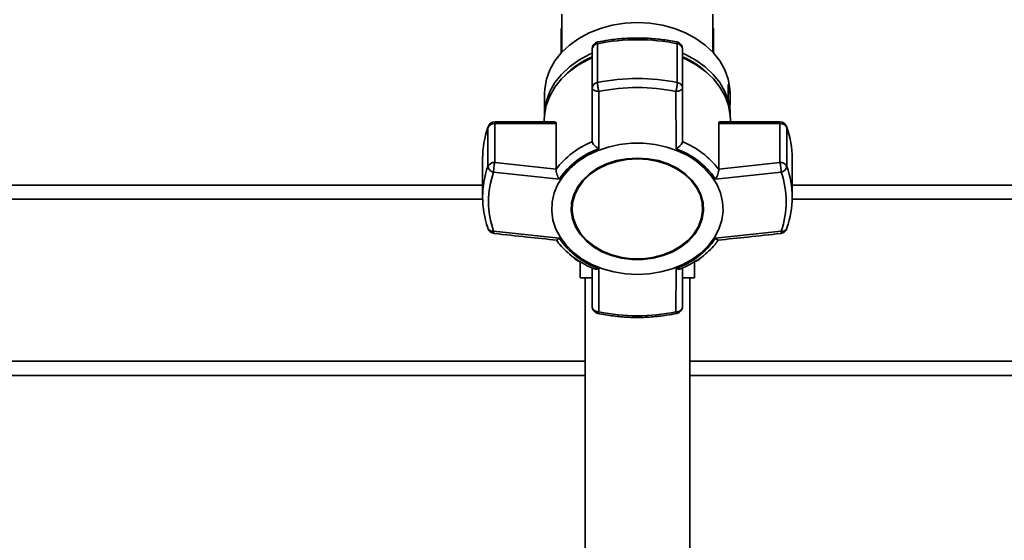
# Paper-space layout 'Blatt1' of a CAD drawing. Units: millimetres. Extents: x 0 to 6300, y 0 to 4455.
# Drawn here: x 1116 to 1323, y 3220 to 3329 of the extents above; entities that cross this region are included whole.
import ezdxf

# ---------------------------------------------------------------- set-up
doc = ezdxf.new("R2010")
doc.units = ezdxf.units.MM
doc.layers.add('1', color=7, linetype='Continuous')
doc.styles.add('SLDTEXTSTYLE0', font='TXT', dxfattribs={"width": 0.605})
doc.dimstyles.new('SLDDIMSTYLE0', dxfattribs={"dimtxt": 52.5, "dimasz": 37.5, "dimexe": 0, "dimexo": 0.0625, "dimgap": 13.125, "dimtad": 1, "dimdec": 0, "dimrnd": 1e-09, "dimzin": 12, "dimdsep": 46, "dimtxsty": 'SLDTEXTSTYLE0', "dimsah": 1, "dimcen": 0.09, "dimadec": 0, "dimazin": 3, "dimtfac": 1, "dimtdec": 0, "dimtofl": 0, "dimtmove": 0, "dimatfit": 3, "dimfxl": 1, "dimfrac": 2, "dimtolj": 1, "dimtzin": 12, "dimarcsym": 0})

# ---------------------------------------------------------------- blocks, each defined once
blk = doc.blocks.new('_D')
at = {"layer": '1', "ltscale": 15}
for p, q in [((495.84, 3251.82), (495.84, 3606.61)), ((1952.45, 3051.51), (1952.45, 3606.61)), ((1952.45, 3591.61), (495.84, 3591.61))]:
    blk.add_line(p, q, dxfattribs=at)
for points in [[(495.84, 3591.61), (533.34, 3585.61), (533.34, 3597.61)], [(1952.45, 3591.61), (1914.95, 3597.61), (1914.95, 3585.61)]]:
    blk.add_solid(points, dxfattribs=at)
at = {"layer": '1', "ltscale": 15, "insert": (1143.94, 3659.29), "char_height": 52.5, "attachment_point": 1, "style": 'SLDTEXTSTYLE0'}
blk.add_mtext('1457', dxfattribs=at)

psp = doc.layouts.new('Blatt1')

# ---------------------------------------------------------------- linework, layer by layer
at = {"color": 7, "linetype": 'Continuous', "lineweight": 35, "ltscale": 15}
for p, q in [((1229.99, 3330.2), (1229.99, 3322.19)), ((1261.69, 3322.19), (1261.69, 3330.2)), ((1229.84, 3322.03), (1229.84, 3327.15)), ((1261.84, 3327.15), (1261.84, 3322.03)), ((1237.45, 3315.83), (1237.45, 3323.98)), ((1254.23, 3323.98), (1254.23, 3315.83)), ((1236.34, 3322.87), (1236.34, 3314.72)), ((1255.34, 3314.72), (1255.34, 3322.87)), ((1264.91, 3312.35), (1264.91, 3315.43)), ((1226.34, 3313.49), (1226.34, 3308.97)), ((1236.34, 3314.72), (1236.34, 3303.48)), ((1237.72, 3301.92), (1237.77, 3313.96)), ((1253.96, 3301.92), (1253.91, 3313.96)), ((1255.34, 3303.48), (1255.34, 3314.72)), ((1265.34, 3312.33), (1265.34, 3313.49)), ((1265.34, 3308.97), (1265.34, 3309.25)), ((1228.56, 3307.55), (1215.89, 3307.55)), ((1215.89, 3307.55), (1215.89, 3307.2)), ((1215.89, 3299.05), (1215.89, 3307.2)), ((1215.89, 3307.2), (1228.76, 3307.2)), ((1226.29, 3307.95), (1226.29, 3307.55)), ((1228.76, 3307.2), (1228.76, 3297.67)), ((1262.92, 3297.67), (1262.92, 3307.2)), ((1262.92, 3307.2), (1275.79, 3307.2)), ((1275.79, 3307.55), (1263.12, 3307.55)), ((1265.39, 3307.55), (1265.39, 3307.95)), ((1275.79, 3307.2), (1275.79, 3307.55)), ((1275.79, 3307.2), (1275.79, 3299.05)), ((1214.48, 3306.55), (1214.44, 3306.35)), ((1214.44, 3306.35), (1214.44, 3298.2)), ((1277.24, 3298.2), (1277.24, 3306.35)), ((1236.34, 3303.48), (1236.35, 3303.39)), ((1255.33, 3303.39), (1255.34, 3303.48)), ((1213.34, 3299.93), (1213.34, 3291.77)), ((1228.76, 3297.67), (1215.89, 3299.05)), ((1275.79, 3299.05), (1262.92, 3297.67)), ((1278.34, 3291.77), (1278.34, 3299.93)), ((1229.43, 3295.57), (1215.64, 3297)), ((1228.75, 3297.58), (1228.76, 3297.67)), ((1276.04, 3297), (1262.25, 3295.57)), ((1262.92, 3297.67), (1262.92, 3297.58)), ((1093.69, 3294.32), (1213.34, 3294.32)), ((1278.34, 3294.32), (1404.99, 3294.32)), ((1093.69, 3291.32), (1213.34, 3291.32)), ((1278.33, 3291.32), (1404.99, 3291.32)), ((1232.13, 3289.45), (1232.13, 3289.32)), ((1259.55, 3289.32), (1259.55, 3289.45)), ((1229.43, 3283.14), (1215.64, 3284.64)), ((1262.25, 3283.14), (1276.04, 3284.64)), ((1233.84, 3278.32), (1233.84, 3274.82)), ((1257.84, 3274.82), (1257.84, 3278.32)), ((1236.34, 3276.92), (1236.34, 3268.83)), ((1237.72, 3276.78), (1237.77, 3267.69)), ((1253.91, 3267.69), (1253.96, 3276.78)), ((1255.34, 3268.83), (1255.34, 3276.93)), ((1235.45, 3274.82), (1233.84, 3274.82)), ((1234.84, 3274.82), (1234.84, 3179.32)), ((1236.33, 3274.82), (1235.45, 3274.82)), ((1257.84, 3274.82), (1255.48, 3274.82)), ((1256.84, 3179.32), (1256.84, 3274.82)), ((1237.77, 3267.69), (1237.3, 3267.76)), ((1093.69, 3257.32), (1234.84, 3257.32)), ((1256.84, 3257.32), (1401.34, 3257.32)), ((1093.69, 3254.32), (1234.84, 3254.32)), ((1256.84, 3254.32), (1325.84, 3254.32))]:
    psp.add_line(p, q, dxfattribs=at)
at = {"color": 7, "linetype": 'Continuous', "lineweight": 35, "ltscale": 15, "flags": 128}
for points in [[(1226.34, 3313.49), (1226.39, 3314.51), (1226.75, 3316.53), (1227.47, 3318.49), (1228.53, 3320.36), (1229.91, 3322.1), (1231.59, 3323.68), (1233.53, 3325.08), (1235.71, 3326.25), (1238.07, 3327.19), (1240.58, 3327.87), (1243.18, 3328.29), (1245.84, 3328.43)], [(1245.84, 3328.43), (1248.49, 3328.29), (1251.1, 3327.87), (1253.61, 3327.19), (1255.97, 3326.25), (1258.15, 3325.08), (1260.09, 3323.68), (1261.77, 3322.1), (1263.15, 3320.36), (1264.21, 3318.49), (1264.93, 3316.53), (1265.29, 3314.51), (1265.34, 3313.49)], [(1237.54, 3324.34), (1237.52, 3324.33), (1237.48, 3324.26), (1237.46, 3324.15), (1237.45, 3323.98)], [(1254.23, 3323.98), (1254.22, 3324.15), (1254.2, 3324.26), (1254.16, 3324.33), (1254.14, 3324.34)], [(1226.34, 3308.92), (1226.39, 3309.94), (1226.75, 3311.96), (1227.47, 3313.93), (1228.53, 3315.8), (1229.91, 3317.54), (1231.59, 3319.12), (1233.53, 3320.51), (1235.71, 3321.69), (1236.34, 3321.97)], [(1255.34, 3321.97), (1255.97, 3321.69), (1258.15, 3320.51), (1260.09, 3319.12), (1261.77, 3317.54), (1263.15, 3315.8), (1264.21, 3313.93), (1264.93, 3311.96), (1265.29, 3309.94), (1265.34, 3308.92)], [(1226.29, 3307.95), (1226.34, 3308.98), (1226.7, 3311), (1227.42, 3312.97), (1228.49, 3314.84), (1229.87, 3316.59), (1231.56, 3318.17), (1233.5, 3319.57), (1235.68, 3320.75), (1236.34, 3321.04)], [(1255.34, 3321.04), (1256, 3320.75), (1258.17, 3319.57), (1260.12, 3318.17), (1261.81, 3316.59), (1263.19, 3314.84), (1264.26, 3312.97), (1264.98, 3311), (1265.34, 3308.98), (1265.39, 3307.95)], [(1277.21, 3306.55), (1277.21, 3306.53), (1277.24, 3306.35)], [(1245.84, 3275.53), (1243.33, 3275.67), (1240.88, 3276.07), (1238.52, 3276.72), (1236.3, 3277.63), (1234.27, 3278.76), (1232.46, 3280.09), (1230.92, 3281.61), (1229.66, 3283.28), (1228.72, 3285.06), (1228.11, 3286.93), (1227.85, 3288.84), (1227.94, 3290.76), (1228.37, 3292.66), (1229.15, 3294.49), (1230.25, 3296.21), (1231.66, 3297.81), (1233.34, 3299.24), (1235.26, 3300.48), (1237.39, 3301.49), (1239.68, 3302.28), (1242.1, 3302.81), (1244.58, 3303.08), (1247.1, 3303.08), (1249.58, 3302.81), (1252, 3302.28), (1254.29, 3301.49), (1256.42, 3300.48), (1258.34, 3299.24), (1260.02, 3297.81), (1261.43, 3296.21), (1262.53, 3294.49), (1263.31, 3292.66), (1263.74, 3290.76), (1263.83, 3288.84), (1263.57, 3286.93), (1262.96, 3285.06), (1262.02, 3283.28), (1260.76, 3281.61), (1259.22, 3280.09), (1257.41, 3278.76), (1255.38, 3277.63), (1253.16, 3276.72), (1250.8, 3276.07), (1248.34, 3275.67), (1245.84, 3275.53)], [(1245.84, 3299.98), (1243.61, 3299.84), (1241.43, 3299.43), (1239.37, 3298.76), (1237.48, 3297.84), (1235.81, 3296.7), (1234.39, 3295.37), (1233.27, 3293.89), (1232.48, 3292.28), (1232.03, 3290.6), (1231.94, 3288.89), (1232.21, 3287.19), (1232.83, 3285.54), (1233.79, 3283.99), (1235.06, 3282.58), (1236.61, 3281.34), (1238.4, 3280.31), (1240.39, 3279.52), (1242.51, 3278.97), (1244.72, 3278.7), (1246.96, 3278.7), (1249.17, 3278.97), (1251.29, 3279.52), (1253.28, 3280.31), (1255.07, 3281.34), (1256.62, 3282.58), (1257.89, 3283.99), (1258.85, 3285.54), (1259.47, 3287.19), (1259.74, 3288.89), (1259.65, 3290.6), (1259.2, 3292.28), (1258.41, 3293.89), (1257.29, 3295.37), (1255.87, 3296.7), (1254.2, 3297.84), (1252.31, 3298.76), (1250.25, 3299.43), (1248.07, 3299.84), (1245.84, 3299.98)], [(1245.84, 3299.95), (1243.64, 3299.82), (1241.5, 3299.41), (1239.47, 3298.75), (1237.6, 3297.85), (1235.95, 3296.72), (1234.55, 3295.42), (1233.45, 3293.95), (1232.67, 3292.37), (1232.23, 3290.71), (1232.13, 3289.45)], [(1245.84, 3299.82), (1248.04, 3299.69), (1250.18, 3299.28), (1252.21, 3298.62), (1254.08, 3297.72), (1255.73, 3296.6), (1257.12, 3295.29), (1258.23, 3293.82), (1259.01, 3292.24), (1259.45, 3290.59), (1259.54, 3288.9), (1259.27, 3287.22), (1258.66, 3285.6), (1257.71, 3284.07), (1256.46, 3282.68), (1254.93, 3281.46), (1253.17, 3280.44), (1251.21, 3279.66), (1249.12, 3279.12), (1246.94, 3278.85), (1244.74, 3278.85), (1242.56, 3279.12), (1240.46, 3279.66), (1238.51, 3280.44), (1236.75, 3281.46), (1235.22, 3282.68), (1233.96, 3284.07), (1233.02, 3285.6), (1232.4, 3287.22), (1232.14, 3288.9), (1232.23, 3290.59), (1232.67, 3292.24), (1233.45, 3293.82), (1234.55, 3295.29), (1235.95, 3296.6), (1237.6, 3297.72), (1239.47, 3298.62), (1241.5, 3299.28), (1243.64, 3299.69), (1245.84, 3299.82)], [(1259.55, 3289.45), (1259.45, 3290.71), (1259.01, 3292.37), (1258.23, 3293.95), (1257.12, 3295.42), (1255.73, 3296.72), (1254.08, 3297.85), (1252.21, 3298.75), (1250.18, 3299.41), (1248.04, 3299.82), (1245.84, 3299.95)], [(1214.44, 3285.35), (1214.46, 3285.18), (1214.47, 3285.15)], [(1277.21, 3285.15), (1277.22, 3285.18), (1277.24, 3285.35)], [(1237.77, 3267.69), (1237.71, 3267.54), (1237.65, 3267.44), (1237.59, 3267.38), (1237.54, 3267.36), (1237.54, 3267.36)], [(1254.14, 3267.36), (1254.14, 3267.36), (1254.09, 3267.38), (1254.03, 3267.44), (1253.97, 3267.54), (1253.91, 3267.69)]]:
    psp.add_lwpolyline(points, dxfattribs=at)
at = {"color": 7, "linetype": 'Continuous', "lineweight": 35, "ltscale": 225}
for centre, radius, start, end in [((1237.84, 3322.87), 1.5, 101.5642, 180), ((1237.58, 3322.73), 1.25, 96.01, 173.8478), ((1245.84, 3282.74), 42.08, 78.5032, 101.4968), ((1253.84, 3322.87), 1.5, 0, 78.4358), ((1254.1, 3322.73), 1.25, 6.1522, 83.99), ((1243.7, 3304.23), 18.53, 113.413, 135.0436), ((1247.98, 3304.23), 18.53, 44.9564, 66.587), ((1237.58, 3314.58), 1.25, 96.01, 173.8478), ((1245.84, 3274.59), 42.08, 78.5032, 101.4968), ((1246.83, 3316.13), 7.4, 342.9258, 357.6287), ((1254.1, 3314.58), 1.25, 6.1522, 83.99), ((1253.8, 3312.33), 11.54, 352.3131, 15.5867), ((1245.84, 3274.3), 40.48, 78.5032, 101.4968), ((1253.74, 3309.24), 11.6, 0.0467, 15.5565), ((1215.79, 3305.72), 1.49, 86.0391, 154.896), ((1215.89, 3306.05), 1.5, 90, 160.7838), ((1275.79, 3306.05), 1.5, 19.2232, 90), ((1275.89, 3305.72), 1.49, 25.104, 93.9609), ((1232.82, 3299.9), 19.48, 160.6443, 179.9103), ((1258.86, 3299.9), 19.48, 0.0897, 19.3557), ((1243.09, 3286.72), 17.99, 112.035, 142.8725), ((1248.59, 3286.72), 17.99, 37.1276, 67.965), ((1243.31, 3286.05), 16.83, 109.3719, 145.5356), ((1248.37, 3286.05), 16.83, 34.4644, 70.6282), ((1215.79, 3297.57), 1.49, 86.0391, 154.896), ((1275.89, 3297.57), 1.49, 25.104, 93.9609), ((1232.68, 3291.77), 19.34, 160.5921, 199.4079), ((1215.94, 3298.51), 1.53, 191.621, 258.5212), ((1233.18, 3290.82), 18.6, 160.5921, 199.4079), ((1275.74, 3298.51), 1.53, 281.4788, 348.379), ((1258.5, 3290.82), 18.6, 340.5921, 19.4079), ((1259, 3291.77), 19.34, 340.5921, 19.4079), ((1215.89, 3285.64), 1.5, 199.2232, 263.7565), ((1215.41, 3285.71), 1.09, 210.7987, 282.1417), ((1275.79, 3285.64), 1.5, 276.3005, 340.7768), ((1276.3, 3285.63), 1.02, 255.0223, 332.0373), ((1243.31, 3292.66), 16.83, 214.4644, 250.6282), ((1248.37, 3292.66), 16.83, 289.3718, 325.5356), ((1233.84, 3279.82), 1.5, 211.3428, 270), ((1257.84, 3279.82), 1.5, 270, 327.8775), ((1237.84, 3268.83), 1.5, 180.1581, 258.4358), ((1245.84, 3307.35), 40.48, 258.5032, 281.4968), ((1253.84, 3268.83), 1.5, 281.5642, 360)]:
    psp.add_arc(centre, radius, start, end, dxfattribs=at)
at = {"color": 7, "linetype": 'Continuous', "lineweight": 35, "ltscale": 15}
for points, knots in [([(1254.14, 3324.34), (1253.59, 3324.44), (1252, 3324.75), (1249.31, 3325.07), (1246.11, 3325.21), (1242.89, 3325.11), (1240.03, 3324.81), (1238.26, 3324.47), (1237.54, 3324.34)], [0, 0, 0, 0, 0.101676, 0.292911, 0.484201, 0.675512, 0.866852, 1, 1, 1, 1]), ([(1237.77, 3313.96), (1237.75, 3314.05), (1237.72, 3314.15), (1237.67, 3314.33), (1237.61, 3314.57), (1237.53, 3314.97), (1237.47, 3315.45), (1237.46, 3315.7), (1237.45, 3315.83)], [0, 0, 0, 0, 0.151065, 0.165366, 0.285022, 0.500655, 0.750327, 1, 1, 1, 1]), ([(1237.77, 3313.96), (1237.58, 3313.97), (1237.2, 3314), (1236.73, 3314.18), (1236.4, 3314.43), (1236.36, 3314.62), (1236.34, 3314.72)], [0, 0, 0, 0, 0.250158, 0.5, 0.749842, 1, 1, 1, 1]), ([(1255.34, 3314.72), (1255.32, 3314.62), (1255.28, 3314.43), (1254.95, 3314.18), (1254.49, 3314.02), (1254.12, 3313.97), (1253.93, 3313.96), (1253.91, 3313.96)], [0, 0, 0, 0, 0.250037, 0.49976, 0.749482, 0.970037, 1, 1, 1, 1]), ([(1228.56, 3307.53), (1228.6, 3307.53), (1228.7, 3307.53), (1228.75, 3307.38), (1228.76, 3307.24), (1228.76, 3307.2)], [0, 0, 0, 0, 0.361846, 0.851226, 1, 1, 1, 1]), ([(1262.92, 3307.2), (1262.93, 3307.29), (1262.95, 3307.46), (1263.03, 3307.56), (1263.1, 3307.54), (1263.12, 3307.54)], [0, 0, 0, 0, 0.430999, 0.861077, 1, 1, 1, 1]), ([(1237.72, 3301.92), (1237.56, 3302.03), (1237.24, 3302.23), (1236.8, 3302.62), (1236.46, 3303.03), (1236.38, 3303.28), (1236.35, 3303.39)], [0, 0, 0, 0, 0.25138, 0.502151, 0.763773, 1, 1, 1, 1]), ([(1255.33, 3303.39), (1255.3, 3303.28), (1255.22, 3303.03), (1254.88, 3302.62), (1254.57, 3302.34), (1254.37, 3302.19), (1254.21, 3302.08), (1254.07, 3301.99), (1253.96, 3301.92)], [0, 0, 0, 0, 0.236088, 0.49757, 0.748198, 0.775347, 0.827223, 1, 1, 1, 1]), ([(1215.89, 3299.05), (1215.86, 3298.91), (1215.79, 3298.64), (1215.73, 3298.2), (1215.68, 3297.82), (1215.65, 3297.44), (1215.64, 3297.17), (1215.64, 3297)], [0, 0, 0, 0, 0.249899, 0.499483, 0.586778, 0.750101, 1, 1, 1, 1]), ([(1276.04, 3297), (1276.04, 3297.17), (1276.03, 3297.5), (1275.97, 3298.08), (1275.89, 3298.64), (1275.82, 3298.91), (1275.79, 3299.05)], [0, 0, 0, 0, 0.250158, 0.5, 0.749842, 1, 1, 1, 1]), ([(1228.75, 3297.58), (1228.76, 3297.43), (1228.76, 3297.13), (1228.91, 3296.57), (1229.1, 3296.13), (1229.26, 3295.83), (1229.36, 3295.68), (1229.41, 3295.6), (1229.43, 3295.57)], [0, 0, 0, 0, 0.23605, 0.497491, 0.74808, 0.863122, 0.949856, 1, 1, 1, 1]), ([(1262.25, 3295.57), (1262.34, 3295.72), (1262.54, 3296.03), (1262.76, 3296.57), (1262.92, 3297.13), (1262.92, 3297.43), (1262.92, 3297.58)], [0, 0, 0, 0, 0.251377, 0.502149, 0.763773, 1, 1, 1, 1]), ([(1215.64, 3284.64), (1215.64, 3284.52), (1215.65, 3284.28), (1215.69, 3284.13), (1215.72, 3284.16), (1215.73, 3284.17)], [0, 0, 0, 0, 0.4653256, 0.9300651, 1, 1, 1, 1]), ([(1215.73, 3284.15), (1218.04, 3283.9), (1222.42, 3283.42), (1226.8, 3282.96), (1228.88, 3282.75)], [0, 0, 0, 0, 0.526983, 1, 1, 1, 1]), ([(1262.8, 3282.75), (1264.88, 3282.97), (1269.26, 3283.42), (1273.64, 3283.9), (1275.95, 3284.15)], [0, 0, 0, 0, 0.4730357, 1, 1, 1, 1]), ([(1275.95, 3284.16), (1275.96, 3284.16), (1275.99, 3284.13), (1276.02, 3284.27), (1276.04, 3284.52), (1276.04, 3284.64)], [0, 0, 0, 0, 0.05939, 0.524832, 1, 1, 1, 1]), ([(1228.8, 3282.81), (1229.13, 3282.36), (1229.86, 3281.39), (1231.25, 3280.05), (1232.88, 3278.77), (1234.68, 3277.69), (1235.98, 3277.01), (1236.7, 3276.76), (1236.74, 3276.74)], [0, 0, 0, 0, 0.174507, 0.380237, 0.585171, 0.788489, 0.988751, 1, 1, 1, 1]), ([(1229.43, 3283.14), (1229.34, 3283.04), (1229.15, 3282.86), (1228.96, 3282.73), (1228.9, 3282.76), (1228.88, 3282.77)], [0, 0, 0, 0, 0.428583, 0.856127, 1, 1, 1, 1]), ([(1254.93, 3276.75), (1255.35, 3276.92), (1256.37, 3277.35), (1257.88, 3278.19), (1259.46, 3279.25), (1260.89, 3280.47), (1262.05, 3281.66), (1262.64, 3282.49), (1262.87, 3282.81)], [0, 0, 0, 0, 0.127361, 0.30872, 0.494025, 0.682451, 0.873471, 1, 1, 1, 1]), ([(1262.8, 3282.77), (1262.78, 3282.76), (1262.72, 3282.73), (1262.6, 3282.82), (1262.49, 3282.91), (1262.4, 3282.98), (1262.31, 3283.07), (1262.25, 3283.14)], [0, 0, 0, 0, 0.144521, 0.571263, 0.617495, 0.705825, 1, 1, 1, 1]), ([(1236.74, 3276.75), (1236.77, 3276.74), (1236.9, 3276.65), (1237.16, 3276.66), (1237.44, 3276.7), (1237.6, 3276.74), (1237.69, 3276.77), (1237.72, 3276.78)], [0, 0, 0, 0, 0.11059, 0.554118, 0.757736, 0.91125, 1, 1, 1, 1]), ([(1253.96, 3276.78), (1254.12, 3276.74), (1254.43, 3276.66), (1254.78, 3276.65), (1254.91, 3276.74), (1254.93, 3276.75)], [0, 0, 0, 0, 0.447438, 0.893796, 1, 1, 1, 1]), ([(1236.34, 3268.83), (1236.35, 3268.71), (1236.38, 3268.48), (1236.59, 3268.17), (1236.89, 3267.92), (1237.16, 3267.81), (1237.3, 3267.76)], [0, 0, 0, 0, 0.2607442, 0.5003425, 0.7429616, 1, 1, 1, 1]), ([(1253.91, 3267.69), (1254.1, 3267.71), (1254.44, 3267.75), (1254.76, 3267.92), (1255.04, 3268.12), (1255.28, 3268.39), (1255.32, 3268.68), (1255.34, 3268.83)], [0, 0, 0, 0, 0.2499909, 0.4556233, 0.5003331, 0.7500091, 1, 1, 1, 1]), ([(1237.54, 3267.36), (1238.09, 3267.25), (1239.68, 3266.95), (1242.37, 3266.63), (1245.57, 3266.48), (1248.79, 3266.59), (1251.65, 3266.89), (1253.42, 3267.22), (1254.14, 3267.36)], [0, 0, 0, 0, 0.101676, 0.292911, 0.484201, 0.675512, 0.866852, 1, 1, 1, 1])]:
    psp.add_open_spline(points, degree=3, knots=knots, dxfattribs=at)

# ---------------------------------------------------------------- dimensions: what is measured, and where the dimension line sits
at = {"layer": '1', "ltscale": 15}
dim = psp.add_linear_dim(base=(495.84, 3591.61), p1=(1952.45, 3036.51), p2=(495.84, 3236.82), dimstyle='SLDDIMSTYLE0', dxfattribs=at)
dim.commit()
dim.dimension.update_dxf_attribs({"geometry": '_D', "text_midpoint": (1224.14, 3591.61), "dimtype": 160})

doc.saveas('drawing.dxf')
